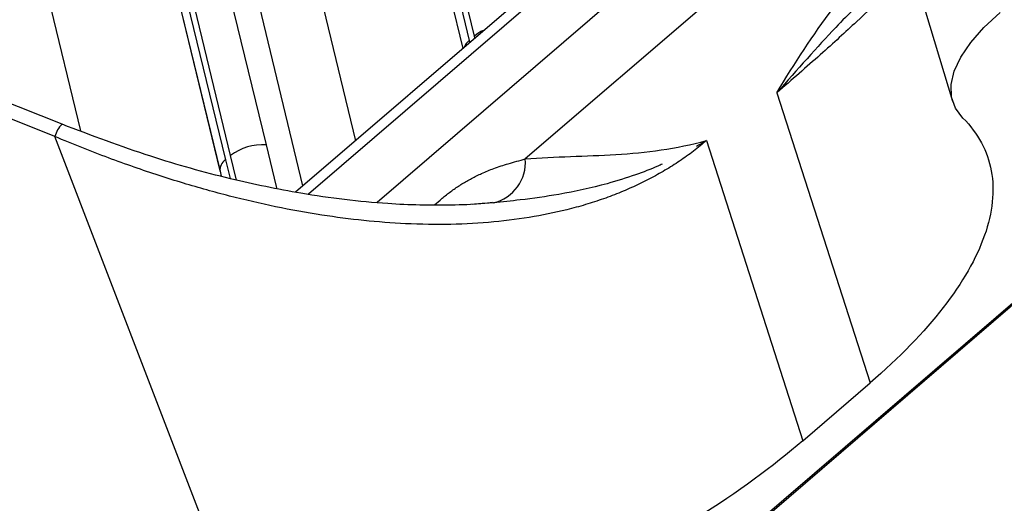
# Model space of a CAD drawing. Extents: x 13 to 197, y 9 to 288.
# Drawn here: x 49 to 54, y 94 to 97 of the extents above; entities that cross this region are included whole.
import ezdxf

# ---------------------------------------------------------------- set-up
doc = ezdxf.new("R2010")
doc.units = 0
doc.header["$MEASUREMENT"] = 0

msp = doc.modelspace()

# ---------------------------------------------------------------- linework, layer by layer
at = {"color": 7, "linetype": 'Continuous', "lineweight": 25}
for p, q in [((54.5661, 99.2036), (50.7119, 95.8911)), ((54.5661, 99.2036), (50.7119, 95.8911)), ((54.5845, 98.8173), (51.1204, 95.84)), ((54.5845, 98.8173), (51.1204, 95.84)), ((50.2004, 97.6259), (50.564, 96.1278)), ((50.2004, 97.6259), (50.564, 96.1278)), ((49.9693, 97.4939), (50.3322, 95.9989)), ((49.9693, 97.4939), (50.333, 95.9957)), ((53.7602, 97.157), (54.0048, 96.3473)), ((53.7602, 97.157), (54.0048, 96.3473)), ((51.4918, 97.025), (51.5823, 96.6518)), ((51.6083, 96.6741), (51.5177, 97.0473)), ((51.4644, 96.9681), (51.5508, 96.6121)), ((51.4644, 96.9681), (51.5508, 96.6121)), ((42.2304, 84.9495), (55.9308, 96.7241)), ((42.2304, 84.9495), (55.9308, 96.7241)), ((49.5414, 96.2315), (48.3318, 96.7162)), ((49.5414, 96.2315), (48.3318, 96.7162)), ((49.5053, 96.17), (48.2957, 96.6547)), ((53.124, 96.3898), (53.591, 94.935)), ((50.5815, 93.3721), (49.5053, 96.17)), ((52.7711, 96.1496), (53.2539, 94.6453)), ((50.333, 95.9957), (50.3388, 95.9717)), ((50.333, 95.9957), (50.3388, 95.9717)), ((51.7035, 95.8382), (51.5976, 95.8293)), ((51.7035, 95.8382), (51.5976, 95.8293)), ((53.2539, 94.6453), (53.591, 94.935))]:
    msp.add_line(p, q, dxfattribs=at)
at = {"color": 8, "linetype": 'Continuous', "lineweight": 25}
for p, q in [((54.6854, 98.4833), (51.863, 96.0575)), ((50.5452, 98.0786), (51.0113, 96.1485)), ((50.5452, 98.0786), (51.0113, 96.1485)), ((50.7484, 95.9225), (50.249, 97.9907)), ((50.7484, 95.9225), (50.249, 97.9907)), ((49.4144, 97.1036), (49.633, 96.1985)), ((49.4144, 97.1036), (49.633, 96.1985)), ((42.2296, 84.9578), (55.9183, 96.7223)), ((51.6108, 96.6637), (51.6083, 96.6741)), ((51.6108, 96.6637), (51.6083, 96.6741)), ((51.5823, 96.6518), (51.5849, 96.6414)), ((51.5823, 96.6518), (51.5849, 96.6414)), ((50.3604, 96.0526), (50.3831, 95.9593)), ((50.4161, 95.9522), (50.3863, 96.0749)), ((51.4082, 95.8282), (51.4359, 95.8519))]:
    msp.add_line(p, q, dxfattribs=at)
at = {"color": 8, "linetype": 'Continuous', "lineweight": 25, "flags": 128}
for points in [[(54.5476, 99.1216), (54.2035, 98.8258), (50.7773, 95.8809)], [(54.5476, 99.1216), (54.2035, 98.8258), (50.7773, 95.8809)], [(50.564, 96.1278), (50.6148, 95.9188), (50.6167, 95.9108)], [(50.564, 96.1278), (50.6148, 95.9188), (50.6167, 95.9108)]]:
    msp.add_lwpolyline(points, dxfattribs=at)
at = {"color": 7, "linetype": 'Continuous', "lineweight": 25, "flags": 128}
for points in [[(50.3863, 96.0749), (50.1827, 96.9139), (50.0227, 97.5731)], [(50.3863, 96.0749), (50.1827, 96.9139), (50.0227, 97.5731)], [(49.9967, 97.5508), (50.2004, 96.7118), (50.3604, 96.0526)], [(49.9967, 97.5508), (50.2004, 96.7118), (50.3604, 96.0526)], [(54.0563, 96.2627), (54.0194, 96.3121), (53.9997, 96.3682), (53.9976, 96.4302), (54.0131, 96.4971), (54.046, 96.568), (54.0957, 96.6416), (54.1616, 96.7169), (54.2424, 96.7927)], [(54.0563, 96.2627), (54.0194, 96.3121), (53.9997, 96.3682), (53.9976, 96.4302), (54.0131, 96.4971), (54.046, 96.568), (54.0957, 96.6416), (54.1616, 96.7169), (54.2424, 96.7927)]]:
    msp.add_lwpolyline(points, dxfattribs=at)
at = {"color": 8, "linetype": 'Continuous', "lineweight": 25}
for centre, radius, start, end in [((51.7345, 96.5216), 0.1979, 114.4003, 129.6149), ((51.6338, 96.5862), 0.0835, 128.0975, 157.5297), ((49.6323, 96.1369), 0.1312, 133.8525, 165.3799), ((50.3911, 96.0028), 0.0586, 121.6552, 186.9292)]:
    msp.add_arc(centre, radius, start, end, dxfattribs=at)
at = {"color": 7, "linetype": 'Continuous', "lineweight": 25}
for centre, radius, start, end in [((50.5445, 95.8682), 0.2603, 85.6945, 127.4165), ((51.656, 96.0404), 0.2077, 283.2126, 4.7474)]:
    msp.add_arc(centre, radius, start, end, dxfattribs=at)
msp.add_open_spline([(53.124, 96.3898), (53.3007, 96.6854), (53.4968, 96.9628), (53.7257, 97.1596)], degree=3, dxfattribs=at)
msp.add_open_spline([(53.124, 96.3898), (53.3007, 96.6854), (53.4968, 96.9628), (53.7257, 97.1596)], degree=3, dxfattribs=at)
at = {"color": 8, "linetype": 'Continuous', "lineweight": 25}
for points, knots in [([(53.7985, 97.0302), (53.7901, 97.019), (53.7623, 96.9824), (53.6718, 96.888), (53.5296, 96.7501), (53.3476, 96.584), (53.1987, 96.4547), (53.124, 96.3898)], [0, 0, 0, 0, 0.098162, 0.323678, 0.549602, 0.773881, 1, 1, 1, 1]), ([(53.7985, 97.0302), (53.7901, 97.019), (53.7623, 96.9824), (53.6718, 96.888), (53.5296, 96.7501), (53.3476, 96.584), (53.1987, 96.4547), (53.124, 96.3898)], [0, 0, 0, 0, 0.098162, 0.323678, 0.549602, 0.773881, 1, 1, 1, 1]), ([(52.771, 96.1497), (52.771, 96.1497), (52.7709, 96.1497), (52.7708, 96.1496), (52.7702, 96.1492), (52.7678, 96.1477), (52.7516, 96.1375), (52.7352, 96.1286), (52.7207, 96.1207)], [0, 0, 0, 0, 0.00028, 0.002771, 0.009951, 0.037555, 0.145661, 1, 1, 1, 1]), ([(52.771, 96.1497), (52.771, 96.1497), (52.7709, 96.1497), (52.7708, 96.1496), (52.7702, 96.1492), (52.7678, 96.1477), (52.7516, 96.1375), (52.7352, 96.1286), (52.7207, 96.1207)], [0, 0, 0, 0, 0.00028, 0.002771, 0.009951, 0.037555, 0.145661, 1, 1, 1, 1]), ([(52.549, 96.0322), (52.542, 96.0289), (52.4994, 96.0085), (52.4079, 95.9747), (52.2446, 95.9226), (52.0514, 95.8813), (51.8592, 95.8536), (51.7483, 95.8427), (51.7035, 95.8383)], [0, 0, 0, 0, 0.0282164, 0.1722161, 0.3475759, 0.6338209, 0.8519068, 1, 1, 1, 1]), ([(52.549, 96.0322), (52.542, 96.0289), (52.4994, 96.0085), (52.4079, 95.9747), (52.2446, 95.9226), (52.0514, 95.8813), (51.8592, 95.8536), (51.7483, 95.8427), (51.7035, 95.8383)], [0, 0, 0, 0, 0.0282164, 0.1722161, 0.3475759, 0.6338209, 0.8519068, 1, 1, 1, 1])]:
    msp.add_open_spline(points, degree=3, knots=knots, dxfattribs=at)
at = {"color": 7, "linetype": 'Continuous', "lineweight": 25}
for points, knots in [([(53.6051, 96.9049), (53.5447, 96.8452), (53.3988, 96.7012), (53.2255, 96.5047), (53.124, 96.3898)], [0, 0, 0, 0, 0.414681, 1, 1, 1, 1]), ([(53.6051, 96.9049), (53.5447, 96.8452), (53.3988, 96.7012), (53.2255, 96.5047), (53.124, 96.3898)], [0, 0, 0, 0, 0.414681, 1, 1, 1, 1]), ([(51.6995, 95.8391), (51.682, 95.8372), (51.6142, 95.8297), (51.4399, 95.8233), (51.1385, 95.8297), (50.7671, 95.8751), (50.3696, 95.958), (49.968, 96.0701), (49.6893, 96.1756), (49.5414, 96.2315)], [0, 0, 0, 0, 0.025846, 0.100029, 0.248494, 0.44834, 0.609534, 0.792849, 1, 1, 1, 1]), ([(51.6995, 95.8391), (51.682, 95.8372), (51.6142, 95.8297), (51.4399, 95.8233), (51.1385, 95.8297), (50.7671, 95.8751), (50.3696, 95.958), (49.968, 96.0701), (49.6893, 96.1756), (49.5414, 96.2315)], [0, 0, 0, 0, 0.025846, 0.100029, 0.248494, 0.44834, 0.609534, 0.792849, 1, 1, 1, 1]), ([(54.0563, 96.2627), (54.1329, 96.1856), (54.1801, 96.0974), (54.2075, 95.9485), (54.2092, 95.8959), (54.1979, 95.788), (54.185, 95.7323), (54.1245, 95.56), (54.0539, 95.4366), (53.8612, 95.1884), (53.7394, 95.0626), (53.591, 94.935)], [0, 0, 0, 0, 0.25, 0.25, 0.375, 0.375, 0.5, 0.5, 0.75, 0.75, 1, 1, 1, 1]), ([(54.0563, 96.2627), (54.1329, 96.1856), (54.1801, 96.0974), (54.2075, 95.9485), (54.2092, 95.8959), (54.1979, 95.788), (54.185, 95.7323), (54.1245, 95.56), (54.0539, 95.4366), (53.8612, 95.1884), (53.7394, 95.0626), (53.591, 94.935)], [0, 0, 0, 0, 0.25, 0.25, 0.375, 0.375, 0.5, 0.5, 0.75, 0.75, 1, 1, 1, 1]), ([(52.7711, 96.1496), (52.7604, 96.1406), (52.7391, 96.1226), (52.7059, 96.0967), (52.6717, 96.0715), (52.6365, 96.0471), (52.6004, 96.0235), (52.5632, 96.0007), (52.5252, 95.9788), (52.4861, 95.9578), (52.4462, 95.9376), (52.4053, 95.9183), (52.3635, 95.8999), (52.3209, 95.8824), (52.2774, 95.8658), (52.233, 95.8501), (52.1877, 95.8354), (52.1416, 95.8216), (52.0496, 95.7965), (51.9058, 95.7657), (51.7037, 95.7392), (51.4885, 95.7272), (51.2017, 95.7316), (50.8304, 95.7709), (50.4963, 95.8403), (50.2654, 95.9022), (50.148, 95.9364), (50.0265, 95.9745), (49.9011, 96.0168), (49.7721, 96.0634), (49.6395, 96.1143), (49.5505, 96.1513), (49.5053, 96.17)], [0, 0, 0, 0, 0.0143507, 0.0287406, 0.0431709, 0.0576432, 0.0721589, 0.0867199, 0.1013276, 0.115984, 0.1306909, 0.1454503, 0.1602642, 0.1751349, 0.1900647, 0.2050559, 0.2201111, 0.2352316, 0.2504186, 0.3095407, 0.3707647, 0.4341681, 0.4998127, 0.6190814, 0.7496631, 0.781694, 0.8149908, 0.8495434, 0.8853387, 0.9223603, 0.9605885, 1, 1, 1, 1]), ([(52.7711, 96.1496), (52.7604, 96.1406), (52.7391, 96.1226), (52.7059, 96.0967), (52.6717, 96.0715), (52.6365, 96.0471), (52.6004, 96.0235), (52.5632, 96.0007), (52.5252, 95.9788), (52.4861, 95.9578), (52.4462, 95.9376), (52.4053, 95.9183), (52.3635, 95.8999), (52.3209, 95.8824), (52.2774, 95.8658), (52.233, 95.8501), (52.1877, 95.8354), (52.1416, 95.8216), (52.0496, 95.7965), (51.9058, 95.7657), (51.7037, 95.7392), (51.4885, 95.7272), (51.2017, 95.7316), (50.8304, 95.7709), (50.4963, 95.8403), (50.2654, 95.9022), (50.148, 95.9364), (50.0265, 95.9745), (49.9011, 96.0168), (49.7721, 96.0634), (49.6395, 96.1143), (49.5505, 96.1513), (49.5053, 96.17)], [0, 0, 0, 0, 0.0143507, 0.0287406, 0.0431709, 0.0576432, 0.0721589, 0.0867199, 0.1013276, 0.115984, 0.1306909, 0.1454503, 0.1602642, 0.1751349, 0.1900647, 0.2050559, 0.2201111, 0.2352316, 0.2504186, 0.3095407, 0.3707647, 0.4341681, 0.4998127, 0.6190814, 0.7496631, 0.781694, 0.8149908, 0.8495434, 0.8853387, 0.9223603, 0.9605885, 1, 1, 1, 1]), ([(51.863, 96.0575), (52.0144, 96.0709), (52.1655, 96.0705), (52.4681, 96.0894), (52.621, 96.1084), (52.7711, 96.1496)], [0, 0, 0, 0, 0.5, 0.5, 1, 1, 1, 1]), ([(51.863, 96.0575), (52.0144, 96.0709), (52.1655, 96.0705), (52.4681, 96.0894), (52.621, 96.1084), (52.7711, 96.1496)], [0, 0, 0, 0, 0.5, 0.5, 1, 1, 1, 1]), ([(51.4359, 95.8519), (51.4428, 95.8578), (51.4569, 95.8697), (51.4784, 95.8864), (51.5004, 95.9025), (51.5229, 95.918), (51.546, 95.9328), (51.5696, 95.9469), (51.5939, 95.9603), (51.6188, 95.9731), (51.6559, 95.9906), (51.7086, 96.0118), (51.781, 96.0359), (51.8345, 96.05), (51.863, 96.0575)], [0, 0, 0, 0, 0.0508345, 0.1027034, 0.1556617, 0.2097613, 0.2650507, 0.3215753, 0.3793777, 0.4384976, 0.4989724, 0.6420508, 0.8089917, 1, 1, 1, 1]), ([(51.4359, 95.8519), (51.4428, 95.8578), (51.4569, 95.8697), (51.4784, 95.8864), (51.5004, 95.9025), (51.5229, 95.918), (51.546, 95.9328), (51.5696, 95.9469), (51.5939, 95.9603), (51.6188, 95.9731), (51.6559, 95.9906), (51.7086, 96.0118), (51.781, 96.0359), (51.8345, 96.05), (51.863, 96.0575)], [0, 0, 0, 0, 0.0508345, 0.1027034, 0.1556617, 0.2097613, 0.2650507, 0.3215753, 0.3793777, 0.4384976, 0.4989724, 0.6420508, 0.8089917, 1, 1, 1, 1]), ([(53.2539, 94.6453), (53.1054, 94.5177), (52.9277, 94.3866), (52.5241, 94.1312), (52.2983, 94.007), (51.8207, 93.7795), (51.5691, 93.6762), (51.0677, 93.5005), (50.8181, 93.428), (50.5815, 93.3721)], [0, 0, 0, 0, 0.25, 0.25, 0.5, 0.5, 0.75, 0.75, 1, 1, 1, 1]), ([(53.2539, 94.6453), (53.1054, 94.5177), (52.9277, 94.3866), (52.5241, 94.1312), (52.2983, 94.007), (51.8207, 93.7795), (51.5691, 93.6762), (51.0677, 93.5005), (50.8181, 93.428), (50.5815, 93.3721)], [0, 0, 0, 0, 0.25, 0.25, 0.5, 0.5, 0.75, 0.75, 1, 1, 1, 1])]:
    msp.add_open_spline(points, degree=3, knots=knots, dxfattribs=at)

doc.saveas('drawing.dxf')
